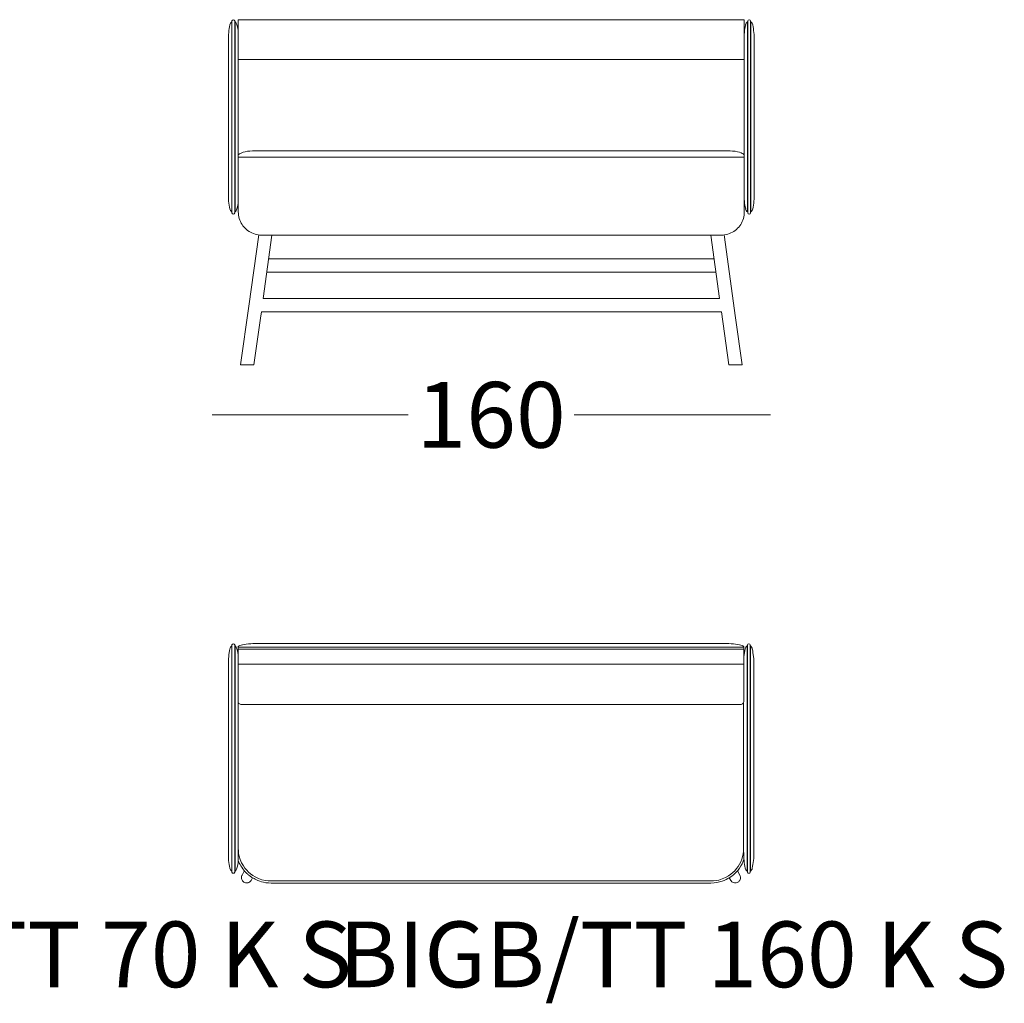
# Model space of a CAD drawing. Units: millimetres. Extents: x 1330 to 7354, y -15814 to 6307.
# Drawn here: x 4346 to 7343, y 3265 to 6259 of the extents above; entities that cross this region are included whole.
import ezdxf

# ---------------------------------------------------------------- set-up
doc = ezdxf.new("R2010")
doc.units = ezdxf.units.MM
doc.header["$MEASUREMENT"] = 0
doc.layers.add('Layer 1', color=7, linetype='Continuous')
doc.layers.add('Layer 1_Pen_No__7', color=7, linetype='Continuous', lineweight=13)
doc.styles.add('GENERATED_STYLE_1', font='arial.ttf')
doc.dimstyles.new('GENERATED_STYLE__2', dxfattribs={"dimtxt": 200, "dimasz": 95, "dimexe": 0.18, "dimexo": 0.0625, "dimgap": 0.09, "dimtad": 0, "dimtih": 1, "dimtoh": 1, "dimdec": 0, "dimlfac": 0.1, "dimzin": 0, "dimdsep": 46, "dimtxsty": 'GENERATED_STYLE_1', "dimblk": 'ARROWHEAD_0', "dimblk1": 'ARROWHEAD_0', "dimblk2": 'ARROWHEAD_0', "dimcen": 0.09, "dimse1": 1, "dimse2": 1, "dimclrd": 7, "dimclre": 7, "dimclrt": 7, "dimadec": 0, "dimazin": 0, "dimtfac": 1, "dimtdec": 4, "dimtmove": 0, "dimatfit": 3, "dimfxl": 0, "dimtolj": 1, "dimtzin": 0, "dimarcsym": 0})

# ---------------------------------------------------------------- blocks, each defined once
blk = doc.blocks.new('*D24')
at = {"layer": 'Layer 1_Pen_No__7', "color": 7, "linetype": 'Continuous', "lineweight": 13}
for p, q in [((4931.6, 5056.4), (4981.6, 5056.4)), ((4981.6, 5056.4), (5529.1, 5056.4)), ((6034.2, 5056.4), (6581.6, 5056.4)), ((6581.6, 5056.4), (6631.6, 5056.4))]:
    blk.add_line(p, q, dxfattribs=at)
at = {"layer": 'Layer 1_Pen_No__7', "color": 7, "lineweight": 13, "insert": (5554, 4956.4), "char_height": 200, "attachment_point": 7, "style": 'GENERATED_STYLE_1'}
blk.add_mtext('\\A1;{\\pql;\\fArial|b0|i0|c0|p34;160}', dxfattribs=at)
blk = doc.blocks.new('ARROWHEAD_0')
at = {"color": 0, "linetype": 'Continuous', "lineweight": 0}
for p, q in [((0, -0.5), (0, 0.5)), ((0, 0), (-1, 0))]:
    blk.add_line(p, q, dxfattribs=at)

msp = doc.modelspace()

# ---------------------------------------------------------------- linework, layer by layer
at = {"layer": 'Layer 1_Pen_No__7', "color": 7, "linetype": 'Continuous', "lineweight": 13, "flags": 128}
for points in [[(4985.9, 6243.5), (4984.5, 6237.9), (4983.7, 6232.2), (4983, 6225.8), (4982.3, 6220.1), (4981.6, 6213.7), (4981.6, 6208), (4981.6, 6202.4)], [(4992.3, 6252.8), (4991.6, 6252.8)], [(4991.6, 6252.8), (4991.6, 6252.1), (4991.6, 6251.3), (4991.6, 6250.6), (4991.6, 6249.9), (4991.6, 6248.5), (4991.6, 6247.8), (4991.6, 6246.4), (4991.6, 6245), (4991.6, 6242.8), (4991.6, 6241.4), (4991.6, 6239.3), (4991.6, 6237.1), (4991.6, 6235), (4991.6, 6232.2), (4991.6, 6229.3), (4991.6, 6226.5), (4991.6, 6223.7), (4991.6, 6220.8), (4991.6, 6217.3)], [(4992.3, 6255.6), (4992.3, 5671.1)], [(5000.8, 5671.1), (5000.8, 6255.6)], [(5001.5, 6252.8), (5000.8, 6252.8)], [(5001.5, 6217.3), (5001.5, 6220.8), (5001.5, 6223.7), (5001.5, 6225.8), (5001.5, 6228.6), (5001.5, 6231.5), (5001.5, 6233.6), (5001.5, 6235.7), (5001.5, 6237.9), (5001.5, 6240), (5001.5, 6242.1), (5001.5, 6243.5), (5001.5, 6245.7), (5001.5, 6247.1), (5001.5, 6248.5), (5001.5, 6249.2), (5001.5, 6249.9), (5001.5, 6250.6), (5001.5, 6251.3), (5001.5, 6252.1), (5001.5, 6252.8)], [(5011.4, 6202.4), (5011.4, 6208), (5011.4, 6213.7), (5011.1, 6220.1), (5010.7, 6225.8), (5010, 6232.2), (5008.6, 6237.9), (5007.2, 6243.5)], [(5011.4, 6252.8), (5011.4, 6253.5), (5011.4, 6254.2), (5011.4, 6255.6), (5011.4, 6257), (5011.4, 6257.7), (5011.4, 6258.4), (5011.4, 6259.2)], [(6551.8, 6259.2), (5011.4, 6259.2)], [(5011.4, 6252.8), (5011.4, 6240.7)], [(5011.4, 6240.7), (5011.4, 5840.8)], [(6551.8, 6252.8), (6551.8, 6253.5), (6551.8, 6254.2), (6551.8, 6255.6), (6551.8, 6257), (6551.8, 6257.7), (6551.8, 6258.4), (6551.8, 6259.2)], [(6551.8, 6240.7), (6551.8, 6252.8)], [(6551.8, 6202.4), (6551.8, 6208), (6551.8, 6213.7), (6552.1, 6220.1), (6552.5, 6225.8), (6553.2, 6232.2), (6554.7, 6237.9), (6556.1, 6243.5)], [(6551.8, 5840.8), (6551.8, 6240.7)], [(6561.8, 6217.3), (6561.8, 6220.8), (6561.8, 6223.7), (6561.8, 6225.8), (6561.8, 6228.6), (6561.8, 6231.5), (6561.8, 6233.6), (6561.8, 6235.7), (6561.8, 6237.9), (6561.8, 6240), (6561.8, 6242.1), (6561.8, 6243.5), (6561.8, 6245.7), (6561.8, 6247.1), (6561.8, 6248.5), (6561.8, 6249.2), (6561.8, 6249.9), (6561.8, 6250.6), (6561.8, 6251.3), (6561.8, 6252.1), (6561.8, 6252.8)], [(6561.8, 6252.8), (6562.5, 6252.8)], [(6562.5, 5671.1), (6562.5, 6255.6)], [(6571, 6255.6), (6571, 5671.1)], [(6571, 6252.8), (6571.7, 6252.8)], [(6571.7, 6252.8), (6571.7, 6252.1), (6571.7, 6251.3), (6571.7, 6250.6), (6571.7, 6249.9), (6571.7, 6248.5), (6571.7, 6247.8), (6571.7, 6246.4), (6571.7, 6245), (6571.7, 6242.8), (6571.7, 6241.4), (6571.7, 6239.3), (6571.7, 6237.1), (6571.7, 6235), (6571.7, 6232.2), (6571.7, 6229.3), (6571.7, 6226.5), (6571.7, 6223.7), (6571.7, 6220.8), (6571.7, 6217.3)], [(6577.4, 6243.5), (6578.8, 6237.9), (6579.5, 6232.2), (6580.2, 6225.8), (6580.9, 6220.1), (6581.6, 6213.7), (6581.6, 6208), (6581.6, 6202.4)], [(4991.6, 6217.3), (4991.6, 6215.1), (4991.6, 6211.6), (4991.6, 6207.3), (4991.6, 6202.4), (4991.6, 6196), (4991.6, 6189.6), (4991.6, 6182.5), (4991.6, 6174), (4991.6, 6165.4), (4991.6, 6156.9), (4991.6, 6147.7), (4991.6, 6137.7), (4991.6, 6127.8), (4991.6, 6117.9), (4991.6, 6108.6), (4991.6, 6098.7)], [(5001.5, 6098.7), (5001.5, 6108.6), (5001.5, 6117.9), (5001.5, 6127.8), (5001.5, 6137.7), (5001.5, 6147.7), (5001.5, 6156.9), (5001.5, 6165.4), (5001.5, 6174), (5001.5, 6182.5), (5001.5, 6189.6), (5001.5, 6196), (5001.5, 6202.4), (5001.5, 6207.3), (5001.5, 6211.6), (5001.5, 6215.1), (5001.5, 6217.3)], [(6561.8, 6098.7), (6561.8, 6108.6), (6561.8, 6117.9), (6561.8, 6127.8), (6561.8, 6137.7), (6561.8, 6147.7), (6561.8, 6156.9), (6561.8, 6165.4), (6561.8, 6174), (6561.8, 6182.5), (6561.8, 6189.6), (6561.8, 6196), (6561.8, 6202.4), (6561.8, 6207.3), (6561.8, 6211.6), (6561.8, 6215.1), (6561.8, 6217.3)], [(6571.7, 6217.3), (6571.7, 6215.1), (6571.7, 6211.6), (6571.7, 6207.3), (6571.7, 6202.4), (6571.7, 6196), (6571.7, 6189.6), (6571.7, 6182.5), (6571.7, 6174), (6571.7, 6165.4), (6571.7, 6156.9), (6571.7, 6147.7), (6571.7, 6137.7), (6571.7, 6127.8), (6571.7, 6117.9), (6571.7, 6108.6), (6571.7, 6098.7)], [(4981.6, 5718.7), (4981.6, 6202.4)], [(6581.6, 5718.7), (6581.6, 6202.4)], [(6551.8, 6138.4), (5011.4, 6138.4)], [(4991.6, 6098.7), (4991.6, 5754.2)], [(5001.5, 5754.2), (5001.5, 6098.7)], [(6561.8, 5754.2), (6561.8, 6098.7)], [(6571.7, 6098.7), (6571.7, 5754.2)], [(5011.4, 5848.1), (5015, 5850.7), (5017.8, 5852.1), (5022.1, 5854.3), (5026.3, 5855.7), (5032.7, 5857.1), (5039.8, 5858.5), (5046.9, 5859.2), (5054.8, 5859.9), (5061.9, 5859.9)], [(5061.9, 5859.9), (5062.6, 5859.9), (5064, 5859.9), (5066.1, 5859.9), (5069.7, 5859.9), (5073.9, 5859.9), (5078.9, 5859.9), (5084.6, 5859.9), (5091.7, 5859.9), (5098.8, 5859.9), (5106.6, 5859.9), (5115.1, 5859.9), (5124.3, 5859.9), (5133.6, 5859.9), (5142.8, 5859.9), (5152.7, 5859.9), (5162.7, 5859.9)], [(5063.3, 5859.9), (5062.6, 5859.9), (5061.9, 5859.9)], [(5162.7, 5859.9), (6401.3, 5859.9)], [(6401.3, 5859.9), (6411.2, 5859.9), (6421.2, 5859.9), (6430.4, 5859.9), (6439.6, 5859.9), (6448.9, 5859.9), (6457.4, 5859.9), (6465.2, 5859.9), (6472.3, 5859.9), (6478.7, 5859.9), (6485.1, 5859.9), (6490, 5859.9), (6494.3, 5859.9), (6497.1, 5859.9), (6500, 5859.9), (6501.4, 5859.9), (6502.1, 5859.9)], [(6501.4, 5859.9), (6500.7, 5859.9)], [(6502.1, 5859.9), (6509.2, 5859.9), (6516.3, 5859.2), (6524.1, 5858.5), (6531.2, 5857.1), (6537.6, 5855.7), (6541.9, 5854.3), (6545.4, 5852.1), (6548.3, 5850.7), (6551.8, 5847.9)], [(5011.4, 5674), (5011.4, 5840.8)], [(5011.4, 5840.8), (5013.6, 5840.8), (5015, 5840.8), (5017.8, 5840.8), (5020.7, 5840.8), (5023.5, 5840.8), (5027.1, 5840.8), (5030.6, 5840.8), (5034.9, 5840.8), (5039.1, 5840.8), (5043.4, 5840.8), (5048.4, 5840.8), (5054, 5840.8), (5059, 5840.8), (5064.7, 5840.8), (5071.1, 5840.8), (5076.8, 5840.8), (5083.2, 5840.8), (5090.3, 5840.8), (5096.6, 5840.8), (5103.7, 5840.8), (5110.8, 5840.8), (5117.9, 5840.8), (5125, 5840.8), (5132.9, 5840.8), (5140, 5840.8), (5147.8, 5840.8), (5154.9, 5840.8), (5162.7, 5840.8)], [(5162.7, 5840.8), (6401.3, 5840.8)], [(6401.3, 5840.8), (6408.4, 5840.8), (6416.2, 5840.8), (6424, 5840.8), (6431.1, 5840.8), (6438.9, 5840.8), (6446, 5840.8), (6453.1, 5840.8), (6460.2, 5840.8), (6467.3, 5840.8), (6473.7, 5840.8), (6480.1, 5840.8), (6486.5, 5840.8), (6492.9, 5840.8), (6498.6, 5840.8), (6504.2, 5840.8), (6509.9, 5840.8), (6515.6, 5840.8), (6519.9, 5840.8), (6524.8, 5840.8), (6529.1, 5840.8), (6533.4, 5840.8), (6536.9, 5840.8), (6540.5, 5840.8), (6543.3, 5840.8), (6546.1, 5840.8), (6548.3, 5840.8), (6550.4, 5840.8), (6551.8, 5840.8)], [(6551.8, 5840.8), (6551.8, 5674)], [(4991.6, 5754.2), (4991.6, 5742.8), (4991.6, 5732.2), (4991.6, 5722.2), (4991.6, 5713), (4991.6, 5704.5), (4991.6, 5696.7), (4991.6, 5689.6), (4991.6, 5683.9), (4991.6, 5679.6), (4991.6, 5676.8), (4991.6, 5674.7), (4991.6, 5674)], [(5001.5, 5674), (5001.5, 5674.7), (5001.5, 5676.8), (5001.5, 5679.6), (5001.5, 5683.9), (5001.5, 5689.6), (5001.5, 5696.7), (5001.5, 5704.5), (5001.5, 5713), (5001.5, 5722.2), (5001.5, 5732.2), (5001.5, 5742.8), (5001.5, 5754.2)], [(6561.8, 5674), (6561.8, 5674.7), (6561.8, 5676.8), (6561.8, 5679.6), (6561.8, 5683.9), (6561.8, 5689.6), (6561.8, 5696.7), (6561.8, 5704.5), (6561.8, 5713), (6561.8, 5722.2), (6561.8, 5732.2), (6561.8, 5742.8), (6561.8, 5754.2)], [(6571.7, 5754.2), (6571.7, 5742.8), (6571.7, 5732.2), (6571.7, 5722.2), (6571.7, 5713), (6571.7, 5704.5), (6571.7, 5696.7), (6571.7, 5689.6), (6571.7, 5683.9), (6571.7, 5679.6), (6571.7, 5676.8), (6571.7, 5674.7), (6571.7, 5674)], [(4985.9, 5683.2), (4984.7, 5688.9), (4983.7, 5694.6), (4982.7, 5700.7), (4982, 5706.6), (4981.6, 5713), (4981.6, 5718.7), (4981.6, 5724.4)], [(5011.4, 5724.4), (5011.4, 5718.7), (5011.4, 5713), (5011, 5706.6), (5010.7, 5700.9), (5010, 5694.6), (5008.9, 5689.1), (5007.2, 5683.2)], [(6551.8, 5724.4), (6551.8, 5718.7), (6551.8, 5713), (6552.2, 5706.6), (6552.5, 5700.9), (6553.2, 5694.6), (6554.4, 5689.1), (6556.1, 5683.2)], [(6577.4, 5683.2), (6578.6, 5688.9), (6579.5, 5694.6), (6580.5, 5700.7), (6581.2, 5706.6), (6581.6, 5713), (6581.6, 5718.7), (6581.6, 5724.4)], [(4992.3, 5674), (4991.6, 5674)], [(5001.5, 5674), (5000.8, 5674)], [(5011.4, 5674), (5012.1, 5669), (5012.1, 5664), (5013.6, 5659.1), (5014.3, 5654.1), (5016.4, 5649.1), (5017.8, 5644.8), (5020.7, 5639.9), (5022.8, 5635.6), (5025.6, 5631.4), (5029.2, 5627.8), (5032, 5624.3), (5036.3, 5620.7), (5039.8, 5617.2), (5044.1, 5614.3), (5048.4, 5612.2), (5052.6, 5610.1), (5057.6, 5607.9), (5062.6, 5606.5), (5066.8, 5605.1), (5071.8, 5604.4), (5077.5, 5603.7), (5082.4, 5603.7)], [(6551.8, 5674), (6551.8, 5669), (6551.1, 5664), (6550.4, 5659.1), (6549, 5654.1), (6547.6, 5649.1), (6545.4, 5644.8), (6543.3, 5639.9), (6541.2, 5635.6), (6538.3, 5631.4), (6534.8, 5627.8), (6531.2, 5624.3), (6527.7, 5620.7), (6524.1, 5617.2), (6519.9, 5614.3), (6515.6, 5612.2), (6510.6, 5610.1), (6506.4, 5607.9), (6501.4, 5606.5), (6496.4, 5605.1), (6491.5, 5604.4), (6486.5, 5603.7), (6481.5, 5603.7)], [(6561.8, 5674), (6562.5, 5674)], [(6571, 5674), (6571.7, 5674)], [(5073.5, 5604.2), (5043.4, 5387.1), (5018.5, 5208.9)], [(5162.7, 5603.7), (5157, 5603.7), (5152, 5603.7), (5146.3, 5603.7), (5140.7, 5603.7), (5135.7, 5603.7), (5130.7, 5603.7), (5125.8, 5603.7), (5120.8, 5603.7), (5116.5, 5603.7), (5111.6, 5603.7), (5108, 5603.7), (5103.7, 5603.7), (5100.2, 5603.7), (5096.6, 5603.7), (5093.8, 5603.7), (5091, 5603.7), (5088.8, 5603.7), (5086.7, 5603.7), (5085.3, 5603.7), (5083.9, 5603.7), (5083.2, 5603.7), (5082.4, 5603.7)], [(5087.4, 5410.5), (5114, 5603.7)], [(6401.3, 5603.7), (5162.7, 5603.7)], [(6481.5, 5603.7), (6480.8, 5603.7), (6480.1, 5603.7), (6478.7, 5603.7), (6477.3, 5603.7), (6475.1, 5603.7), (6473, 5603.7), (6470.2, 5603.7), (6466.6, 5603.7), (6463.8, 5603.7), (6460.2, 5603.7), (6456, 5603.7), (6451.7, 5603.7), (6447.4, 5603.7), (6443.2, 5603.7), (6438.2, 5603.7), (6433.2, 5603.7), (6428.3, 5603.7), (6422.6, 5603.7), (6417.6, 5603.7), (6411.9, 5603.7), (6407, 5603.7), (6401.3, 5603.7)], [(6449.6, 5603.7), (6476.6, 5410.5)], [(6545.4, 5208.9), (6525.5, 5351.6), (6490.4, 5604.2)], [(6459.5, 5531.2), (5103.7, 5531.2)], [(6465.2, 5490.8), (5098.8, 5490.8)], [(6476.6, 5410.5), (5087.4, 5410.5)], [(5059, 5208.9), (5078.9, 5350.2), (5081.7, 5370.1)], [(6482.2, 5370.1), (5081.7, 5370.1)], [(6482.2, 5370.1), (6505, 5208.9)], [(5018.5, 5208.9), (5019.2, 5208.9), (5020.7, 5208.9), (5022.8, 5208.9), (5024.9, 5208.9), (5027.1, 5208.9), (5029.9, 5208.9), (5033.4, 5208.9), (5036.3, 5208.9), (5039.8, 5208.9), (5043.4, 5208.9), (5046.2, 5208.9), (5049.8, 5208.9), (5052.6, 5208.9), (5054.8, 5208.9), (5056.9, 5208.9), (5058.3, 5208.9), (5059, 5208.9)], [(6505, 5208.9), (6505.7, 5208.9), (6506.4, 5208.9), (6508.5, 5208.9), (6509.9, 5208.9), (6512.8, 5208.9), (6515.6, 5208.9), (6519.2, 5208.9), (6522.7, 5208.9), (6526.3, 5208.9), (6529.8, 5208.9), (6533.4, 5208.9), (6536.2, 5208.9), (6539, 5208.9), (6541.2, 5208.9), (6543.3, 5208.9), (6544, 5208.9), (6545.4, 5208.9)], [(4992.3, 4353.1), (4991.6, 4353.1)], [(4991.6, 4353.1), (4991.6, 4352.4), (4991.6, 4351.7), (4991.6, 4351), (4991.6, 4350.3), (4991.6, 4348.9), (4991.6, 4348.1), (4991.6, 4346.7), (4991.6, 4345.3), (4991.6, 4343.2), (4991.6, 4341.8), (4991.6, 4339.6), (4991.6, 4337.5), (4991.6, 4335.4), (4991.6, 4332.5), (4991.6, 4329.7), (4991.6, 4326.8), (4991.6, 4324), (4991.6, 4321.2), (4991.6, 4317.6)], [(4992.3, 4356), (4992.3, 3664.4)], [(5000.8, 3664.4), (5000.8, 4356)], [(5001.5, 4353.1), (5000.8, 4353.1)], [(5001.5, 4317.6), (5001.5, 4321.2), (5001.5, 4324), (5001.5, 4326.1), (5001.5, 4329), (5001.5, 4331.8), (5001.5, 4333.9), (5001.5, 4336.1), (5001.5, 4338.2), (5001.5, 4340.3), (5001.5, 4342.5), (5001.5, 4343.9), (5001.5, 4346), (5001.5, 4347.4), (5001.5, 4348.9), (5001.5, 4349.6), (5001.5, 4350.3), (5001.5, 4351), (5001.5, 4351.7), (5001.5, 4352.4), (5001.5, 4353.1)], [(5010.7, 4349.6), (5010.7, 4350.6), (5011.4, 4351.4), (5012.5, 4352.4), (5013.9, 4353.5), (5016.4, 4354.5), (5020, 4355.6), (5023.9, 4356.7), (5029.5, 4357.7), (5035.9, 4358.8), (5042.7, 4359.2), (5049.4, 4359.5), (5055.8, 4359.9)], [(5060.8, 4349.6), (5054.4, 4349.6), (5048, 4349.6), (5041.6, 4349.6), (5035.9, 4349.6), (5030.3, 4349.6), (5025.3, 4349.6), (5021, 4349.6), (5017.5, 4349.6), (5014.3, 4349.6), (5012.5, 4349.6), (5011.1, 4349.6), (5010.7, 4349.6)], [(5010.7, 4343.5), (5010.7, 4349.6)], [(5055.8, 4359.9), (5056.2, 4359.9), (5057.2, 4359.9), (5059, 4359.9), (5060.8, 4359.9)], [(5060.8, 4359.9), (6500.2, 4359.9)], [(6500.2, 4349.6), (5060.8, 4349.6)], [(6500.2, 4359.9), (6502.3, 4359.9), (6503.7, 4359.9), (6504.8, 4359.9), (6505.1, 4359.9)], [(6550.6, 4349.6), (6550.2, 4349.6), (6548.8, 4349.6), (6546.7, 4349.6), (6543.8, 4349.6), (6540.3, 4349.6), (6535.7, 4349.6), (6530.7, 4349.6), (6525.4, 4349.6), (6519.3, 4349.6), (6513.3, 4349.6), (6506.9, 4349.6), (6500.2, 4349.6)], [(6505.1, 4359.9), (6511.9, 4359.5), (6518.6, 4359.2), (6525.4, 4358.8), (6531.4, 4357.7), (6537.4, 4356.7), (6541.3, 4355.6), (6544.9, 4354.5), (6547.4, 4353.5), (6548.8, 4352.4), (6549.9, 4351.4), (6550.2, 4350.6), (6550.6, 4349.6)], [(6550.6, 4349.6), (6550.6, 4184.8)], [(6560.5, 4317.6), (6560.5, 4321.2), (6560.5, 4324), (6560.5, 4326.1), (6560.5, 4329), (6560.5, 4331.8), (6560.5, 4333.9), (6560.5, 4336.1), (6560.5, 4338.2), (6560.5, 4340.3), (6560.5, 4342.5), (6560.5, 4343.9), (6560.5, 4346), (6560.5, 4347.4), (6560.5, 4348.9), (6560.5, 4349.6), (6560.5, 4350.3), (6560.5, 4351), (6560.5, 4351.7), (6560.5, 4352.4), (6560.5, 4353.1)], [(6560.5, 4353.1), (6561.2, 4353.1)], [(6561.2, 3664.4), (6561.2, 4356)], [(6569.7, 4356), (6569.7, 3664.4)], [(6569.7, 4353.1), (6570.4, 4353.1)], [(6570.4, 4353.1), (6570.4, 4352.4), (6570.4, 4351.7), (6570.4, 4351), (6570.4, 4350.3), (6570.4, 4348.9), (6570.4, 4348.1), (6570.4, 4346.7), (6570.4, 4345.3), (6570.4, 4343.2), (6570.4, 4341.8), (6570.4, 4339.6), (6570.4, 4337.5), (6570.4, 4335.4), (6570.4, 4332.5), (6570.4, 4329.7), (6570.4, 4326.8), (6570.4, 4324), (6570.4, 4321.2), (6570.4, 4317.6)], [(4985.9, 4343.9), (4984.5, 4338.2), (4983.7, 4332.5), (4983, 4326.1), (4982.3, 4320.5), (4981.6, 4314.1), (4981.6, 4308.4), (4981.6, 4302.7)], [(4991.6, 4317.6), (4991.6, 4315.5), (4991.6, 4311.9), (4991.6, 4307.7), (4991.6, 4302.7), (4991.6, 4296.3), (4991.6, 4289.9), (4991.6, 4282.8), (4991.6, 4274.3), (4991.6, 4265.8), (4991.6, 4257.3), (4991.6, 4248), (4991.6, 4238.1), (4991.6, 4228.1), (4991.6, 4218.2), (4991.6, 4209), (4991.6, 4199)], [(5001.5, 4199), (5001.5, 4209), (5001.5, 4218.2), (5001.5, 4228.1), (5001.5, 4238.1), (5001.5, 4248), (5001.5, 4257.3), (5001.5, 4265.8), (5001.5, 4274.3), (5001.5, 4282.8), (5001.5, 4289.9), (5001.5, 4296.3), (5001.5, 4302.7), (5001.5, 4307.7), (5001.5, 4311.9), (5001.5, 4315.5), (5001.5, 4317.6)], [(5010.7, 4326.2), (5010.7, 4326.1), (5010, 4332.5), (5008.6, 4338.2), (5007.2, 4343.9)], [(5010.7, 4182.7), (5010.7, 4343.5)], [(6550.6, 4343.5), (5010.7, 4343.5)], [(5010.7, 4329.7), (5010.7, 4335.7)], [(5010.7, 4327.2), (5010.7, 4329.7)], [(6550.6, 4302.7), (6550.6, 4308.4), (6550.6, 4314.1), (6550.9, 4320.5), (6551.3, 4326.1), (6552, 4332.5), (6553.4, 4338.2), (6554.8, 4343.9)], [(6560.5, 4199), (6560.5, 4209), (6560.5, 4218.2), (6560.5, 4228.1), (6560.5, 4238.1), (6560.5, 4248), (6560.5, 4257.3), (6560.5, 4265.8), (6560.5, 4274.3), (6560.5, 4282.8), (6560.5, 4289.9), (6560.5, 4296.3), (6560.5, 4302.7), (6560.5, 4307.7), (6560.5, 4311.9), (6560.5, 4315.5), (6560.5, 4317.6)], [(6570.4, 4317.6), (6570.4, 4315.5), (6570.4, 4311.9), (6570.4, 4307.7), (6570.4, 4302.7), (6570.4, 4296.3), (6570.4, 4289.9), (6570.4, 4282.8), (6570.4, 4274.3), (6570.4, 4265.8), (6570.4, 4257.3), (6570.4, 4248), (6570.4, 4238.1), (6570.4, 4228.1), (6570.4, 4218.2), (6570.4, 4209), (6570.4, 4199)], [(6576.1, 4343.9), (6577.5, 4338.2), (6578.3, 4332.5), (6579, 4326.1), (6579.7, 4320.5), (6580.4, 4314.1), (6580.4, 4308.4), (6580.4, 4302.7)], [(4981.6, 3711.9), (4981.6, 4302.7)], [(5010.7, 4297), (6550.6, 4297)], [(6580.4, 3711.9), (6580.4, 4302.7)], [(4991.6, 4199), (4991.6, 3747.4)], [(5001.5, 3747.4), (5001.5, 4199)], [(6560.5, 3747.4), (6560.5, 4199)], [(6570.4, 4199), (6570.4, 3747.4)], [(5020.7, 4174.9), (5018.9, 4174.9), (5016.8, 4175.6), (5015, 4176.3), (5013.6, 4177.7), (5012.1, 4179.2), (5011.4, 4180.9), (5010.7, 4182.7), (5010.7, 4184.8)], [(5011.4, 4180.9), (5011.4, 3737.3)], [(5020.7, 4174.9), (6540.6, 4174.9)], [(6550.6, 4184.8), (6550.2, 4182.7), (6549.9, 4180.9), (6548.8, 4179.2), (6547.7, 4177.7), (6545.9, 4176.3), (6544.2, 4175.6), (6542.4, 4174.9), (6540.6, 4174.9)], [(6549.9, 3737.3), (6549.9, 4180.9)], [(4991.6, 3747.4), (4991.6, 3736.1), (4991.6, 3725.4), (4991.6, 3715.5), (4991.6, 3706.2), (4991.6, 3697.7), (4991.6, 3689.9), (4991.6, 3682.8), (4991.6, 3677.1), (4991.6, 3672.9), (4991.6, 3670), (4991.6, 3667.9), (4991.6, 3667.2)], [(5001.5, 3667.2), (5001.5, 3667.9), (5001.5, 3670), (5001.5, 3672.9), (5001.5, 3677.1), (5001.5, 3682.8), (5001.5, 3689.9), (5001.5, 3697.7), (5001.5, 3706.2), (5001.5, 3715.5), (5001.5, 3725.4), (5001.5, 3736.1), (5001.5, 3747.4)], [(6560.5, 3667.2), (6560.5, 3667.9), (6560.5, 3670), (6560.5, 3672.9), (6560.5, 3677.1), (6560.5, 3682.8), (6560.5, 3689.9), (6560.5, 3697.7), (6560.5, 3706.2), (6560.5, 3715.5), (6560.5, 3725.4), (6560.5, 3736.1), (6560.5, 3747.4)], [(6570.4, 3747.4), (6570.4, 3736.1), (6570.4, 3725.4), (6570.4, 3715.5), (6570.4, 3706.2), (6570.4, 3697.7), (6570.4, 3689.9), (6570.4, 3682.8), (6570.4, 3677.1), (6570.4, 3672.9), (6570.4, 3670), (6570.4, 3667.9), (6570.4, 3667.2)], [(4985.9, 3676.4), (4984.7, 3682.1), (4983.7, 3687.8), (4982.7, 3693.9), (4982, 3699.9), (4981.6, 3706.2), (4981.6, 3711.9), (4981.6, 3717.6)], [(5011.5, 3735.2), (5011.4, 3711.9), (5011.4, 3706.2), (5011, 3699.9), (5010.7, 3694.2), (5010, 3687.8), (5008.9, 3682.4), (5007.2, 3676.4)], [(5011.4, 3737.3), (5011.8, 3729.5), (5012.5, 3721.3), (5014.3, 3713.5), (5017.5, 3703.2), (5021.7, 3692.9), (5027.1, 3683.7), (5031.7, 3676.9), (5037, 3670.5), (5042.7, 3664.5), (5049.1, 3659.2), (5055.5, 3654.2), (5062.6, 3649.9), (5072.5, 3645), (5083.2, 3641.4), (5094.2, 3638.9), (5102.7, 3637.9), (5111.2, 3637.5)], [(6449.7, 3637.5), (6457.9, 3637.5), (6466.1, 3638.6), (6473.9, 3640.4), (6484.2, 3643.6), (6494.5, 3647.8), (6503.7, 3653.1), (6510.8, 3657.8), (6516.8, 3663.1), (6522.9, 3668.8), (6528.2, 3675.2), (6533.2, 3681.9), (6537.4, 3689), (6541, 3696.1), (6544.2, 3703.9), (6547.4, 3714.9), (6549.1, 3725.9), (6549.9, 3737.3)], [(6549.9, 3737.3), (6550.6, 3711.9), (6550.6, 3706.2), (6551, 3699.9), (6551.3, 3694.2), (6552, 3687.8), (6553.1, 3682.4), (6554.8, 3676.4)], [(6576.1, 3676.4), (6577.3, 3682.1), (6578.3, 3687.8), (6579.3, 3693.9), (6580, 3699.9), (6580.4, 3706.2), (6580.4, 3711.9), (6580.4, 3717.6)], [(5011.1, 3700.9), (5011.4, 3699.6), (5013.2, 3695.7), (5014.6, 3692.2), (5017.1, 3687.6), (5019.6, 3683.3), (5022.1, 3679.1), (5025.3, 3674.8), (5028.5, 3670.5), (5031.7, 3666.3), (5035.2, 3662.7), (5037.4, 3660.6), (5039.1, 3659.2), (5040.9, 3657.4), (5043.4, 3655.6), (5046.2, 3653.1), (5053, 3648.2), (5059.4, 3644.6), (5062.9, 3642.8), (5066.5, 3641.1), (5071.1, 3638.9), (5076.8, 3636.8), (5082.1, 3635), (5088.5, 3633.6), (5095.2, 3632.2), (5103, 3631.5), (5111.2, 3631.1)], [(6449.7, 3631.1), (6459.7, 3631.5), (6468.6, 3632.9), (6476.7, 3634.7), (6484.2, 3636.8), (6490.6, 3639.3), (6496.6, 3641.8), (6501.6, 3644.6), (6506.2, 3647.1), (6511.2, 3650.3), (6514.7, 3653.1), (6517.9, 3655.6), (6520, 3657.4), (6521.8, 3658.8), (6523.2, 3660.2), (6526.1, 3663.1), (6529.3, 3666.3), (6533.2, 3670.9), (6537.4, 3676.6), (6541.7, 3683.3), (6545.2, 3690.1), (6548.8, 3697.5), (6550.8, 3702.8)], [(4992.3, 3667.2), (4991.6, 3667.2)], [(5001.5, 3667.2), (5000.8, 3667.2)], [(5029.6, 3667.4), (5023, 3654.9)], [(6538.3, 3654.9), (6531.1, 3668.5)], [(6560.5, 3667.2), (6561.2, 3667.2)], [(6569.7, 3667.2), (6570.4, 3667.2)], [(5023, 3654.9), (5022.6, 3653.8), (5021.6, 3651), (5021.2, 3647.1)], [(5021.2, 3647.1), (5021.2, 3644.6), (5021.9, 3642.1), (5023, 3639.6), (5024.4, 3637.5), (5026.2, 3635.7), (5028.3, 3634), (5030.8, 3632.9), (5033.3, 3632.2), (5035.8, 3631.8), (5038.2, 3631.8), (5041.1, 3632.2), (5043.6, 3633.3), (5046.1, 3634.7), (5048.2, 3636.5), (5050.3, 3638.6), (5051.7, 3640.7)], [(5051.7, 3640.7), (5055.1, 3647)], [(5111.2, 3637.5), (6449.7, 3637.5)], [(5111.2, 3631.1), (6449.7, 3631.1)], [(6506.2, 3647.1), (6509.6, 3640.7)], [(6509.6, 3640.7), (6510.3, 3639.6), (6512, 3637.5), (6513.8, 3635.4), (6516.3, 3634), (6518.8, 3632.5), (6521.6, 3631.8), (6524.5, 3631.8), (6527.3, 3631.8), (6530.1, 3632.5), (6532.6, 3634), (6534.8, 3635.4), (6536.5, 3637.5), (6538, 3639.3), (6539.4, 3641.8), (6540.1, 3644.6), (6540.1, 3647.1)], [(6540.1, 3647.1), (6540.1, 3649.9), (6539.4, 3652.4), (6538.3, 3654.9)]]:
    msp.add_lwpolyline(points, dxfattribs=at)
at = {"layer": 'Layer 1_Pen_No__7', "color": 7, "linetype": 'Continuous', "lineweight": 13}
for centre, radius, start, end in [((5000.3, 6241), 14.6, 126.6476, 170.1372), ((4996.5, 6254.8), 4.33, 10.1883, 169.8117), ((4992.5, 6240.9), 14.9, 10.2346, 52.9811), ((6570.7, 6240.9), 14.9, 127.0189, 169.7654), ((6566.7, 6254.8), 4.33, 10.1883, 169.8117), ((6563, 6241), 14.6, 9.8628, 53.3524), ((5000.3, 5685.7), 14.6, 189.8628, 233.3524), ((4996.5, 5671.9), 4.33, 190.1883, 349.8117), ((4992.5, 5685.8), 14.9, 307.0189, 349.7654), ((6570.7, 5685.8), 14.9, 190.2346, 232.9811), ((6566.7, 5671.9), 4.33, 190.1883, 349.8117), ((6563, 5685.7), 14.6, 306.6476, 350.1372), ((5000.3, 4341.4), 14.6, 126.6476, 170.1372), ((4996.5, 4355.2), 4.33, 10.1883, 169.8117), ((4992.5, 4341.2), 14.9, 10.2346, 52.9811), ((6569.5, 4341.2), 14.9, 127.0189, 169.7654), ((6565.5, 4355.2), 4.33, 10.1883, 169.8117), ((6561.7, 4341.4), 14.6, 9.8628, 53.3524), ((5000.3, 3678.9), 14.6, 189.8628, 233.3524), ((4996.5, 3665.1), 4.33, 190.1883, 349.8117), ((4992.5, 3679.1), 14.9, 307.0189, 349.7654), ((6569.5, 3679.1), 14.9, 190.2346, 232.9811), ((6565.5, 3665.1), 4.33, 190.1883, 349.8117), ((6561.7, 3678.9), 14.6, 306.6476, 350.1372)]:
    msp.add_arc(centre, radius, start, end, dxfattribs=at)

# ---------------------------------------------------------------- texts
at = {"layer": 'Layer 1_Pen_No__7', "color": 7, "linetype": 'Continuous', "lineweight": 13, "char_height": 200, "attachment_point": 2, "style": 'GENERATED_STYLE_1'}
for s, insert in [('\\A1;{\\pqc;\\fArial|b0|i0|c0|p34;BIGB/TT 70 K \\fArial|b0|i0|c0|p34;S}', (4414.8, 3514)), ('\\A1;{\\pqc;\\fArial|b0|i0|c0|p34;BIGB/TT \\fArial|b0|i0|c0|p34;16\\fArial|b0|i0|c0|p34;0 K S}', (6336.7, 3514))]:
    msp.add_mtext(s, dxfattribs=dict(at, insert=insert))

# ---------------------------------------------------------------- dimensions: what is measured, and where the dimension line sits
at = {"layer": 'Layer 1', "color": 7, "linetype": 'Continuous', "lineweight": 13}
dim = msp.add_linear_dim(base=(6581.6, 5056.4), p1=(4981.6, 5806.2), p2=(6581.6, 5836.7), dimstyle='GENERATED_STYLE__2', dxfattribs=at)
dim.commit()
dim.dimension.update_dxf_attribs({"geometry": '*D24', "text_midpoint": (5782.7, 5056.4), "dimtype": 160})

doc.saveas('drawing.dxf')
